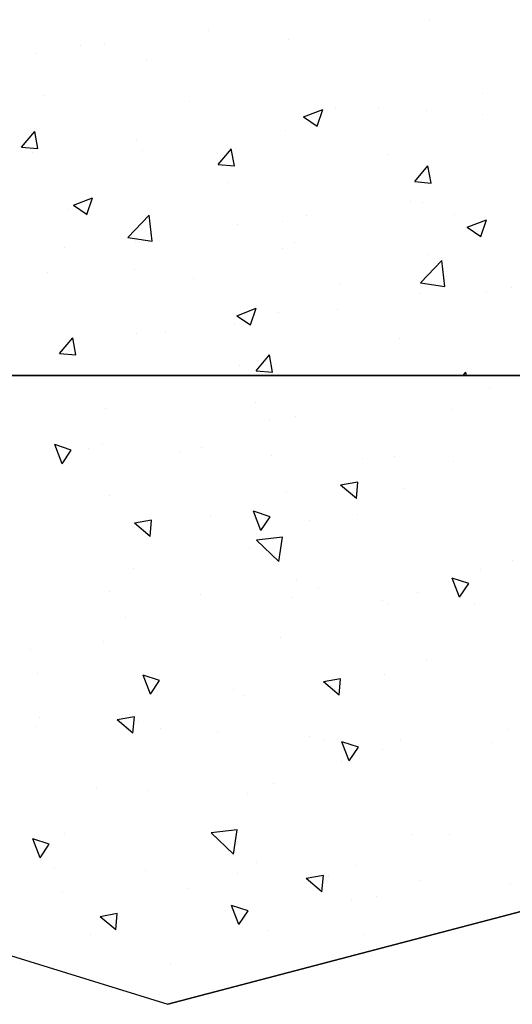
# Model space of a CAD drawing. Extents: x 10 to 200, y 11 to 288.
# Drawn here: x 105 to 123, y 88 to 124 of the extents above; entities that cross this region are included whole.
import ezdxf

# ---------------------------------------------------------------- set-up
doc = ezdxf.new("R2010")
doc.units = 0
doc.layers.get('0').update_dxf_attribs({"linetype": 'CONTINUOUS'})

# ---------------------------------------------------------------- blocks, each defined once
blk = doc.blocks.new('SW_HATCH_0')
at = {"color": 0, "linetype": 'CONTINUOUS'}
for p, q in [((-11.773, -106.8), (-11.773, -106.8)), ((-19.823, -107.211), (-19.823, -107.211)), ((-23.61, -107.709), (-23.61, -107.709)), ((-16.907, -107.504), (-16.907, -107.504)), ((-26.113, -108.039), (-26.113, -108.039)), ((-24.516, -107.756), (-24.516, -107.756)), ((-22.101, -108.254), (-22.101, -108.254)), ((-9.847, -109.495), (-9.847, -109.495)), ((-25.867, -109.565), (-25.867, -109.565)), ((-20.529, -109.79), (-20.529, -109.79)), ((-16.36, -110.341), (-15.659, -110.073)), ((-15.862, -110.677), (-15.66, -110.073)), ((-15.191, -110.016), (-15.191, -110.016)), ((-13.635, -109.994), (-13.635, -109.994)), ((-11.894, -110.129), (-11.894, -110.129)), ((-16.36, -110.341), (-15.862, -110.677)), ((-16.138, -110.323), (-16.138, -110.323)), ((-9.853, -110.241), (-9.853, -110.241)), ((-26.653, -111.45), (-26.171, -110.875)), ((-26.056, -111.502), (-26.171, -110.875)), ((-17.029, -110.833), (-17.029, -110.833)), ((-22.453, -111.155), (-22.453, -111.155)), ((-26.653, -111.45), (-26.055, -111.502)), ((-26.241, -111.653), (-26.241, -111.653)), ((-22.223, -111.583), (-22.223, -111.583)), ((-19.481, -112.077), (-18.998, -111.503)), ((-18.883, -112.129), (-18.999, -111.503)), ((-13.265, -111.721), (-13.265, -111.721)), ((-19.481, -112.077), (-18.883, -112.129)), ((-12.308, -112.705), (-11.826, -112.13)), ((-11.71, -112.757), (-11.826, -112.13)), ((-19.097, -112.722), (-19.097, -112.722)), ((-12.308, -112.705), (-11.71, -112.757)), ((-24.762, -113.567), (-24.062, -113.298)), ((-24.265, -113.902), (-24.062, -113.298)), ((-12.478, -113.439), (-12.478, -113.439)), ((-24.929, -113.723), (-24.929, -113.723)), ((-24.762, -113.567), (-24.264, -113.902)), ((-12.016, -113.458), (-12.016, -113.458)), ((-22.773, -114.74), (-21.995, -113.928)), ((-21.884, -114.878), (-21.995, -113.928)), ((-17.15, -114.162), (-17.15, -114.162)), ((-16.265, -113.938), (-16.265, -113.938)), ((-10.869, -113.916), (-10.869, -113.916)), ((-10.391, -114.368), (-9.69, -114.099)), ((-9.893, -114.703), (-9.691, -114.099)), ((-18.769, -114.267), (-18.769, -114.267)), ((-10.391, -114.368), (-9.893, -114.703)), ((-22.773, -114.74), (-21.884, -114.878)), ((-25.084, -115.099), (-25.084, -115.099)), ((-22.477, -114.9), (-22.477, -114.9)), ((-22.344, -114.912), (-22.344, -114.912)), ((-17.138, -115.126), (-17.138, -115.126)), ((-16.701, -114.917), (-16.701, -114.917)), ((-12.101, -116.395), (-11.322, -115.584)), ((-11.8, -115.351), (-11.8, -115.351)), ((-11.212, -116.533), (-11.322, -115.584)), ((-22.533, -115.918), (-22.533, -115.918)), ((-25.706, -116.018), (-25.706, -116.018)), ((-20.368, -116.243), (-20.368, -116.243)), ((-15.03, -116.469), (-15.03, -116.469)), ((-12.101, -116.395), (-11.212, -116.533)), ((-8.793, -116.552), (-8.793, -116.552)), ((-12.138, -116.787), (-12.138, -116.787)), ((-9.692, -116.695), (-9.692, -116.695)), ((-18.793, -117.593), (-18.093, -117.324)), ((-18.296, -117.928), (-18.093, -117.324)), ((-15.109, -117.383), (-15.109, -117.383)), ((-18.793, -117.593), (-18.295, -117.928)), ((-17.272, -117.491), (-17.272, -117.491)), ((-18.896, -117.882), (-18.896, -117.882)), ((-25.266, -118.972), (-24.784, -118.397)), ((-24.668, -119.024), (-24.784, -118.397)), ((-22.466, -118.241), (-22.466, -118.241)), ((-21.399, -118.212), (-21.399, -118.212)), ((-12.882, -118.417), (-12.882, -118.417)), ((-25.266, -118.972), (-24.668, -119.024)), ((-18.093, -119.599), (-17.611, -119.024)), ((-17.495, -119.651), (-17.611, -119.024)), ((-18.714, -119.418), (-18.714, -119.418)), ((-24.03, -119.783), (-24.03, -119.783)), ((-18.093, -119.599), (-17.495, -119.651)), ((-10.544, -119.777), (-10.438, -119.652)), ((-10.415, -119.777), (-10.439, -119.652)), ((-9.583, -120.203), (-9.583, -120.203)), ((-23.577, -120.987), (-23.577, -120.987)), ((-18.114, -120.757), (-18.114, -120.757)), ((-16.64, -121.257), (-16.64, -121.257)), ((-10.915, -121.017), (-10.915, -121.017)), ((-17.611, -121.4), (-17.611, -121.4)), ((-25.174, -122.994), (-25.443, -122.293)), ((-24.839, -122.496), (-25.443, -122.293)), ((-23.7, -122.287), (-23.7, -122.287)), ((-20.086, -122.414), (-20.086, -122.414)), ((-25.174, -122.994), (-24.839, -122.496)), ((-24.208, -122.439), (-24.208, -122.439)), ((-20.879, -122.56), (-20.879, -122.56)), ((-17.55, -122.682), (-17.55, -122.682)), ((-13.031, -122.746), (-13.031, -122.746)), ((-14.221, -122.804), (-14.221, -122.804)), ((-10.893, -122.925), (-10.893, -122.925)), ((-14.386, -123.66), (-15.012, -123.775)), ((-14.438, -124.257), (-15.012, -123.775)), ((-14.438, -124.257), (-14.385, -123.66)), ((-23.45, -124.148), (-23.45, -124.148)), ((-16.997, -123.986), (-16.997, -123.986)), ((-12.696, -123.888), (-12.696, -123.888)), ((-19.756, -124.917), (-19.756, -124.917)), ((-17.923, -125.427), (-18.192, -124.727)), ((-17.588, -124.929), (-18.192, -124.727)), ((-17.923, -125.427), (-17.587, -124.929)), ((-14.414, -124.836), (-14.414, -124.836)), ((-21.907, -125.047), (-22.534, -125.163)), ((-21.96, -125.645), (-22.534, -125.163)), ((-21.96, -125.645), (-21.907, -125.047)), ((-16.141, -125.045), (-16.141, -125.045)), ((-17.127, -125.669), (-18.076, -125.78)), ((-17.265, -126.559), (-18.076, -125.78)), ((-17.265, -126.559), (-17.127, -125.669)), ((-18.34, -126.095), (-18.34, -126.095)), ((-8.752, -126.519), (-8.752, -126.519)), ((-22.576, -126.819), (-22.576, -126.819)), ((-9.914, -126.848), (-9.914, -126.848)), ((-16.61, -127.232), (-16.61, -127.232)), ((-10.671, -127.86), (-10.94, -127.16)), ((-10.336, -127.362), (-10.94, -127.16)), ((-10.671, -127.86), (-10.336, -127.362)), ((-23.458, -127.633), (-23.458, -127.633)), ((-20.13, -127.754), (-20.13, -127.754)), ((-15.812, -127.548), (-15.812, -127.548)), ((-12.197, -127.675), (-12.197, -127.675)), ((-16.801, -127.876), (-16.801, -127.876)), ((-13.472, -127.997), (-13.472, -127.997)), ((-13.257, -128.084), (-13.257, -128.084)), ((-10.143, -128.119), (-10.143, -128.119)), ((-22.869, -128.602), (-22.869, -128.602)), ((-23.675, -129.486), (-23.675, -129.486)), ((-17.222, -129.325), (-17.222, -129.325)), ((-26.314, -129.759), (-26.314, -129.759)), ((-11.868, -130.179), (-11.868, -130.179)), ((-26.076, -130.638), (-26.076, -130.638)), ((-13.413, -130.668), (-13.413, -130.668)), ((-21.949, -131.396), (-22.218, -130.696)), ((-21.614, -130.898), (-22.218, -130.696)), ((-21.949, -131.396), (-21.614, -130.898)), ((-15.013, -130.832), (-15.64, -130.948)), ((-15.065, -131.43), (-15.64, -130.948)), ((-15.065, -131.43), (-15.013, -130.832)), ((-18.925, -131.233), (-18.925, -131.233)), ((-18.566, -131.433), (-18.566, -131.433)), ((-25.985, -132.262), (-25.985, -132.262)), ((-22.535, -132.22), (-23.162, -132.335)), ((-22.587, -132.818), (-23.162, -132.335)), ((-22.587, -132.818), (-22.535, -132.22)), ((-22.37, -132.39), (-22.37, -132.39)), ((-26.147, -132.562), (-26.147, -132.562)), ((-22.818, -132.684), (-22.818, -132.684)), ((-21.575, -132.651), (-21.575, -132.651)), ((-19.489, -132.805), (-19.489, -132.805)), ((-8.912, -132.68), (-8.912, -132.68)), ((-16.16, -132.927), (-16.16, -132.927)), ((-15.609, -133.064), (-15.609, -133.064)), ((-14.362, -133.332), (-14.967, -133.129)), ((-14.698, -133.829), (-14.966, -133.129)), ((-12.831, -133.049), (-12.831, -133.049)), ((-9.503, -133.17), (-9.503, -133.17)), ((-14.698, -133.829), (-14.362, -133.332)), ((-13.482, -133.423), (-13.482, -133.423)), ((-14.98, -133.864), (-14.98, -133.864)), ((-23.901, -134.824), (-23.901, -134.824)), ((-22.04, -134.893), (-22.04, -134.893)), ((-17.448, -134.663), (-17.448, -134.663)), ((-18.426, -135.02), (-18.426, -135.02)), ((-18.782, -136.342), (-19.732, -136.452)), ((-18.92, -137.231), (-18.782, -136.342)), ((-25.975, -137.365), (-26.244, -136.665)), ((-25.64, -136.867), (-26.244, -136.665)), ((-25.075, -136.47), (-25.075, -136.47)), ((-18.92, -137.231), (-19.732, -136.452)), ((-18.791, -136.771), (-18.791, -136.771)), ((-12.412, -136.499), (-12.412, -136.499)), ((-11.036, -136.494), (-11.036, -136.494)), ((-25.975, -137.365), (-25.64, -136.867)), ((-25.443, -137.697), (-25.443, -137.697)), ((-22.114, -137.818), (-22.114, -137.818)), ((-18.096, -137.524), (-18.096, -137.524)), ((-14.482, -137.651), (-14.482, -137.651)), ((-18.785, -137.94), (-18.785, -137.94)), ((-15.641, -138.005), (-16.267, -138.121)), ((-15.693, -138.603), (-16.267, -138.121)), ((-15.693, -138.603), (-15.64, -138.005)), ((-15.456, -138.061), (-15.456, -138.061)), ((-12.127, -138.183), (-12.127, -138.183)), ((-25.153, -138.578), (-25.153, -138.578)), ((-20.574, -138.483), (-20.574, -138.483)), ((-8.798, -138.305), (-8.798, -138.305)), ((-14.608, -138.896), (-14.608, -138.896)), ((-13.708, -138.761), (-13.708, -138.761)), ((-18.724, -139.798), (-18.993, -139.098)), ((-18.389, -139.301), (-18.993, -139.098)), ((-18.724, -139.798), (-18.388, -139.301)), ((-23.163, -139.392), (-23.789, -139.508)), ((-23.215, -139.99), (-23.789, -139.508)), ((-23.215, -139.99), (-23.162, -139.392)), ((-17.673, -140.001), (-17.673, -140.001)), ((-24.127, -140.162), (-24.127, -140.162)), ((-14.152, -140.154), (-14.152, -140.154)), ((-21.209, -141.209), (-21.209, -141.209))]:
    blk.add_line(p, q, dxfattribs=at)

msp = doc.modelspace()

# ---------------------------------------------------------------- linework, layer by layer
at = {"color": 7, "linetype": 'CONTINUOUS'}
for p, q in [((51.37, 111.23), (137.229, 111.23)), ((124.562, 111.23), (57.896, 111.23)), ((94.269, 93.202), (110.133, 88.303)), ((110.133, 88.303), (124.562, 92.101)), ((124.563, 92.101), (110.133, 88.303)), ((110.133, 88.303), (110.133, 88.303))]:
    msp.add_line(p, q, dxfattribs=at)

# ---------------------------------------------------------------- block references
msp.add_blockref('SW_HATCH_0', (131.448, 231.007), dxfattribs=at)

doc.saveas('drawing.dxf')
